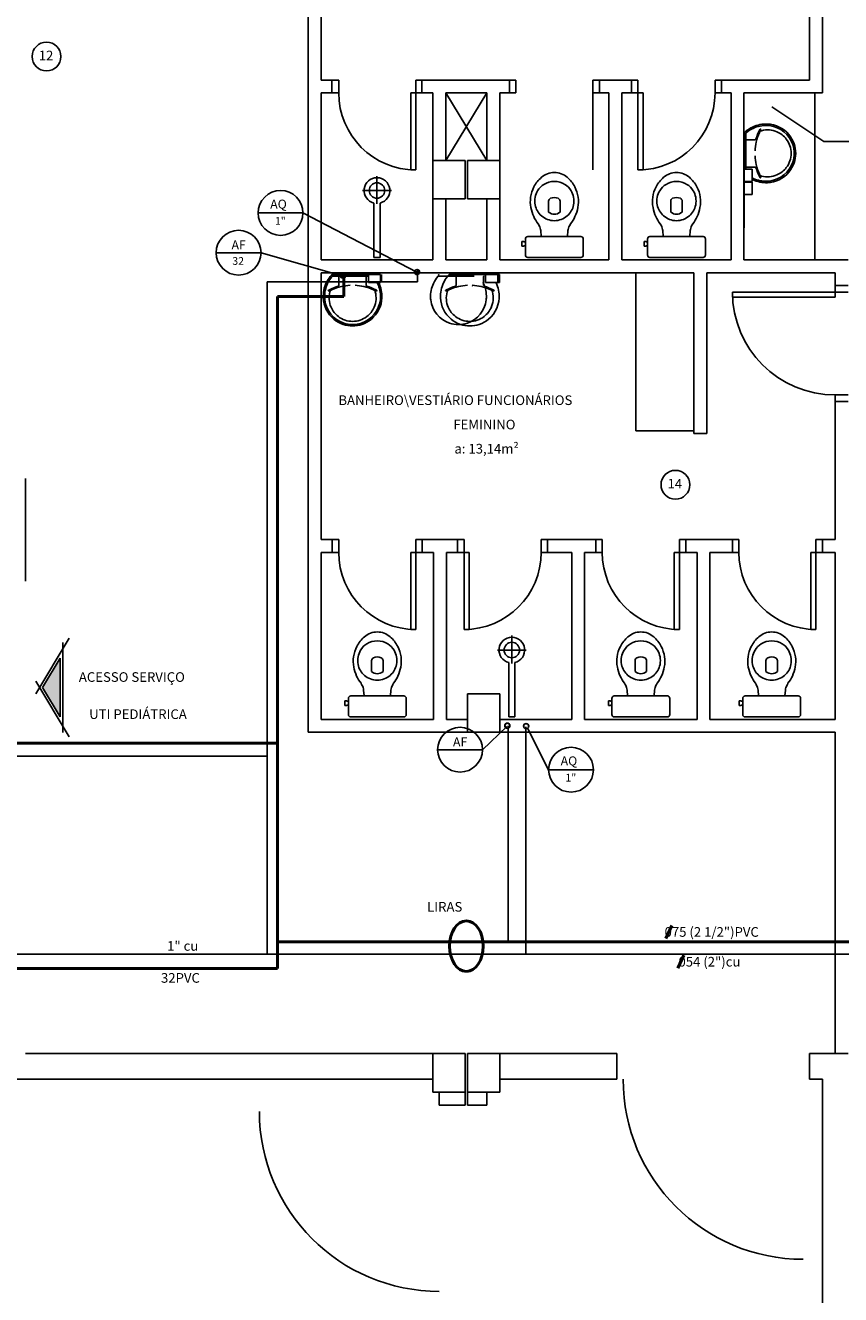
# Model space of a CAD drawing. Units: millimetres. Extents: x 262290 to 291538, y -54863 to -27615.
# Drawn here: x 287343 to 287977, y -33428 to -32441 of the extents above; entities that cross this region are included whole.
import ezdxf

# ---------------------------------------------------------------- set-up
doc = ezdxf.new("R2010")
doc.units = ezdxf.units.MM
doc.header["$LTSCALE"] = 10
for name, color, linetype in [('ESGSANIT', 34, 'Continuous'), ('PAREDE', 6, 'Continuous'), ('PENA03CONT', 5, 'Continuous'), ('TIGRECAD', 2, 'Continuous'), ('TINTERNO', 9, 'Continuous')]:
    doc.layers.add(name, color=color, linetype=linetype)
doc.layers.add('REG60-100', color=7, linetype='Continuous', lineweight=50)
doc.styles.add('ARIAL1', font='ARIAL.TTF')
doc.styles.add('REGUA60', font='simplex.shx')

# ---------------------------------------------------------------- blocks, each defined once
blk = doc.blocks.new('BLN50D')
at = {"layer": 'TIGRECAD'}
blk.add_circle((0, 0), 25.3, dxfattribs=at)
at = {"layer": 'TINTERNO'}
blk.add_circle((0, 0), 23.7, dxfattribs=at)

msp = doc.modelspace()

# ---------------------------------------------------------------- hatches: boundary and pattern name
at = {"layer": 'PAREDE'}
msp.add_hatch(color=8, dxfattribs=at).paths.add_polyline_path([(287369.69869, -32933.08062), (287356.03107, -32955.85998), (287369.69869, -32978.63935)])

# ---------------------------------------------------------------- linework, layer by layer
at = {"layer": 'PAREDE', "color": 8}
for p, q in [((287562.61173, -32990.72441), (287562.61173, -32245.72441)), ((287572.61173, -32483.22441), (287572.61173, -32275.72441)), ((287952.61175, -32375.72441), (287952.61175, -32483.22441)), ((287962.61175, -32375.72441), (287962.61175, -32493.22441)), ((287572.61173, -32483.22441), (287581.11175, -32483.22441)), ((287581.11175, -32493.22441), (287581.11175, -32483.22441)), ((287581.36173, -32483.22441), (287586.36173, -32483.22441)), ((287586.36173, -32483.22441), (287586.36173, -32493.22441)), ((287646.36173, -32493.22441), (287646.36173, -32483.22441)), ((287646.36173, -32483.22441), (287651.36173, -32483.22441)), ((287651.11175, -32483.22441), (287719.11177, -32483.22441)), ((287651.11175, -32493.22441), (287651.11175, -32483.22441)), ((287719.11177, -32493.22441), (287719.11177, -32483.22441)), ((287719.11177, -32483.22441), (287724.11177, -32483.22441)), ((287724.11177, -32483.22441), (287724.11177, -32493.22441)), ((287784.11177, -32493.22441), (287784.11177, -32483.22441)), ((287784.11177, -32483.22441), (287789.11177, -32483.22441)), ((287789.11177, -32483.22441), (287814.11177, -32483.22441)), ((287789.11177, -32493.22441), (287789.11177, -32483.22441)), ((287814.11177, -32493.22441), (287814.11177, -32483.22441)), ((287819.11177, -32483.22441), (287814.11177, -32483.22441)), ((287819.11177, -32493.22441), (287819.11177, -32483.22441)), ((287884.11177, -32483.22441), (287879.11177, -32483.22441)), ((287879.11177, -32483.22441), (287879.11177, -32493.22441)), ((287884.11177, -32483.22441), (287952.61175, -32483.22441)), ((287884.11177, -32493.22441), (287884.11177, -32483.22441)), ((287572.61173, -32623.22441), (287572.61173, -32493.22441)), ((287572.61173, -32493.22441), (287581.11175, -32493.22441)), ((287586.36173, -32493.22441), (287581.36173, -32493.22441)), ((287646.36173, -32493.22441), (287642.36173, -32493.22441)), ((287642.36173, -32493.22441), (287642.36173, -32553.22441)), ((287646.36173, -32553.22441), (287646.36173, -32493.22441)), ((287651.36173, -32493.22441), (287646.36173, -32493.22441)), ((287651.11175, -32493.22441), (287659.61177, -32493.22441)), ((287659.61177, -32493.22441), (287659.61177, -32545.72441)), ((287669.61177, -32493.22441), (287701.61177, -32493.22441)), ((287669.61177, -32493.22441), (287669.61177, -32545.72441)), ((287701.61177, -32493.22441), (287669.61177, -32545.72441)), ((287701.61177, -32545.72441), (287669.61177, -32493.22441)), ((287701.61177, -32493.22441), (287701.61177, -32545.72441)), ((287711.61177, -32493.22441), (287719.11177, -32493.22441)), ((287711.61177, -32493.22441), (287711.61177, -32545.72441)), ((287724.11177, -32493.22441), (287719.11177, -32493.22441)), ((287784.11177, -32553.22441), (287784.11177, -32493.22441)), ((287789.11177, -32493.22441), (287784.11177, -32493.22441)), ((287789.11177, -32493.22441), (287796.61177, -32493.22441)), ((287796.61177, -32493.22441), (287796.61177, -32623.22441)), ((287806.61177, -32493.22441), (287814.11177, -32493.22441)), ((287806.61177, -32493.22441), (287806.61177, -32623.22441)), ((287814.11177, -32493.22441), (287819.11177, -32493.22441)), ((287819.11177, -32553.22441), (287819.11177, -32493.22441)), ((287819.11177, -32493.22441), (287823.11177, -32493.22441)), ((287823.11177, -32493.22441), (287823.11177, -32553.22441)), ((287879.11177, -32493.22441), (287884.11177, -32493.22441)), ((287884.11177, -32493.22441), (287891.61177, -32493.22441)), ((287891.61177, -32493.22441), (287891.61177, -32623.22441)), ((287901.61177, -32493.22441), (287962.61175, -32493.22441)), ((287901.61177, -32493.22441), (287901.61177, -32623.22441)), ((287956.61177, -32493.22441), (287956.61177, -32623.22441)), ((287963.76564, -32531.12865), (287923.31864, -32504.07839)), ((287901.85528, -32524.61091), (287901.85528, -32540.28962)), ((287902.58452, -32524.86614), (287902.14697, -32524.86614)), ((287902.9856, -32525.04845), (287902.9856, -32540.28962)), ((287903.569, -32529.64268), (287910.27803, -32529.64268)), ((288067.07731, -32531.12865), (287963.76564, -32531.12865)), ((287659.61177, -32545.72441), (287684.61177, -32545.72441)), ((287659.61177, -32575.72441), (287659.61177, -32545.72441)), ((287684.61177, -32545.72441), (287684.61177, -32575.72441)), ((287686.61177, -32545.72441), (287711.61177, -32545.72441)), ((287686.61177, -32575.72441), (287686.61177, -32545.72441)), ((287711.61177, -32545.72441), (287711.61177, -32575.72441)), ((287901.85528, -32540.28962), (287901.85528, -32555.96833)), ((287902.9856, -32540.28962), (287902.9856, -32552.59273)), ((287642.36173, -32553.22441), (287646.36173, -32553.22441)), ((287823.11177, -32553.22441), (287819.11177, -32553.22441)), ((287908.07699, -32552.59273), (287901.85528, -32552.59273)), ((287901.85528, -32552.59273), (287901.85528, -32562.09273)), ((287903.569, -32550.93656), (287910.27803, -32550.93656)), ((287908.07699, -32562.09273), (287908.07699, -32552.59273)), ((287616.11175, -32579.62441), (287616.11175, -32558.02441)), ((287901.85528, -32562.09273), (287908.07699, -32562.09273)), ((287908.07699, -32562.71418), (287901.85528, -32562.71418)), ((287901.85528, -32562.71418), (287901.85528, -32572.21418)), ((287908.07699, -32572.21418), (287908.07699, -32562.71418)), ((287627.31175, -32569.22441), (287604.91175, -32569.22441)), ((287659.61177, -32575.72441), (287659.61177, -32623.22441)), ((287684.61177, -32575.72441), (287659.61177, -32575.72441)), ((287669.61177, -32575.72441), (287669.61177, -32623.22441)), ((287711.61177, -32575.72441), (287686.61177, -32575.72441)), ((287701.61177, -32575.72441), (287701.61177, -32623.22441)), ((287711.61177, -32575.72441), (287711.61177, -32623.22441)), ((287749.66177, -32585.92441), (287749.66177, -32577.42441)), ((287758.56177, -32577.42441), (287758.56177, -32585.92441)), ((287844.66177, -32585.92441), (287844.66177, -32577.42441)), ((287853.56177, -32577.42441), (287853.56177, -32585.92441)), ((287901.85528, -32572.21418), (287908.07699, -32572.21418)), ((287901.85528, -32573.16123), (287901.85528, -32598.16123)), ((287613.71175, -32578.93213), (287613.71175, -32621.22441)), ((287618.51175, -32578.93213), (287618.51175, -32621.22441)), ((287731.61177, -32609.12441), (287731.61177, -32606.87441)), ((287733.41177, -32604.97441), (287743.83406, -32604.97441)), ((287743.83406, -32604.97441), (287743.51177, -32600.42441)), ((287754.11177, -32604.97441), (287743.83406, -32604.97441)), ((287764.38947, -32604.97441), (287754.11177, -32604.97441)), ((287764.71177, -32600.42441), (287764.38947, -32604.97441)), ((287764.38947, -32604.97441), (287774.81177, -32604.97441)), ((287776.61177, -32606.87441), (287776.61177, -32609.12441)), ((287826.61177, -32609.12441), (287826.61177, -32606.87441)), ((287828.41177, -32604.97441), (287838.83406, -32604.97441)), ((287838.83406, -32604.97441), (287838.51177, -32600.42441)), ((287849.11177, -32604.97441), (287838.83406, -32604.97441)), ((287859.38947, -32604.97441), (287849.11177, -32604.97441)), ((287859.71177, -32600.42441), (287859.38947, -32604.97441)), ((287859.38947, -32604.97441), (287869.81177, -32604.97441)), ((287871.61177, -32606.87441), (287871.61177, -32609.12441)), ((287728.86177, -32610.62441), (287728.86177, -32608.82441)), ((287728.86177, -32608.82441), (287730.46177, -32608.82441)), ((287728.86177, -32612.42441), (287728.86177, -32610.62441)), ((287730.46177, -32612.42441), (287728.86177, -32612.42441)), ((287730.46177, -32608.82441), (287730.46177, -32609.12441)), ((287730.46177, -32609.12441), (287731.61177, -32609.12441)), ((287731.61177, -32612.12441), (287730.46177, -32612.12441)), ((287730.46177, -32612.12441), (287730.46177, -32612.42441)), ((287731.61177, -32609.12441), (287731.61177, -32612.12441)), ((287731.61177, -32619.42441), (287731.61177, -32612.12441)), ((287776.61177, -32609.12441), (287776.61177, -32612.12441)), ((287776.61177, -32612.12441), (287776.61177, -32619.42441)), ((287823.86177, -32610.62441), (287823.86177, -32608.82441)), ((287823.86177, -32608.82441), (287825.46177, -32608.82441)), ((287823.86177, -32612.42441), (287823.86177, -32610.62441)), ((287825.46177, -32612.42441), (287823.86177, -32612.42441)), ((287825.46177, -32608.82441), (287825.46177, -32609.12441)), ((287825.46177, -32609.12441), (287826.61177, -32609.12441)), ((287826.61177, -32612.12441), (287825.46177, -32612.12441)), ((287825.46177, -32612.12441), (287825.46177, -32612.42441)), ((287826.61177, -32609.12441), (287826.61177, -32612.12441)), ((287826.61177, -32619.42441), (287826.61177, -32612.12441)), ((287871.61177, -32609.12441), (287871.61177, -32612.12441)), ((287871.61177, -32612.12441), (287871.61177, -32619.42441)), ((287572.61173, -32623.22441), (287659.61177, -32623.22441)), ((287618.51175, -32621.22441), (287613.71175, -32621.22441)), ((287669.61177, -32623.22441), (287701.61177, -32623.22441)), ((287711.61177, -32623.22441), (287796.61177, -32623.22441)), ((287754.11177, -32621.22441), (287733.40965, -32621.22441)), ((287774.81388, -32621.22441), (287754.11177, -32621.22441)), ((287806.61177, -32623.22441), (287891.61177, -32623.22441)), ((287849.11177, -32621.22441), (287828.40965, -32621.22441)), ((287869.81388, -32621.22441), (287849.11177, -32621.22441)), ((287901.61177, -32623.22441), (287982.61175, -32623.22441)), ((287572.61173, -32840.72441), (287572.61173, -32633.22441)), ((287572.61173, -32633.22441), (287862.61175, -32633.22441)), ((287581.46966, -32634.58223), (287597.14837, -32634.58223)), ((287581.72489, -32635.31147), (287581.72489, -32634.87393)), ((287581.9072, -32635.71256), (287597.14837, -32635.71256)), ((287586.50143, -32636.29595), (287586.50143, -32643.00498)), ((287597.14837, -32634.58223), (287612.82708, -32634.58223)), ((287597.14837, -32635.71256), (287609.45148, -32635.71256)), ((287607.79531, -32636.29595), (287607.79531, -32643.00498)), ((287609.45148, -32640.80395), (287609.45148, -32634.58223)), ((287609.45148, -32634.58223), (287618.95148, -32634.58223)), ((287618.95148, -32634.58223), (287618.95148, -32640.80395)), ((287619.57293, -32640.80395), (287619.57293, -32634.58223)), ((287664.07733, -32635.31147), (287664.07733, -32634.87393)), ((287664.25964, -32635.71256), (287679.5008, -32635.71256)), ((287672.6554, -32634.58223), (287688.33411, -32634.58223)), ((287677.68717, -32636.29595), (287677.68717, -32643.00498)), ((287679.5008, -32635.71256), (287691.80391, -32635.71256)), ((287688.33411, -32634.58223), (287704.01282, -32634.58223)), ((287698.98105, -32636.29595), (287698.98105, -32643.00498)), ((287700.63722, -32640.80395), (287700.63722, -32634.58223)), ((287700.63722, -32634.58223), (287710.13722, -32634.58223)), ((287701.92536, -32634.58223), (287711.42536, -32634.58223)), ((287710.13722, -32634.58223), (287710.13722, -32640.80395)), ((287710.75867, -32640.80395), (287710.75867, -32634.58223)), ((287711.42536, -32634.58223), (287711.42536, -32640.80395)), ((287817.61175, -32633.22441), (287817.61175, -32756.22441)), ((287862.61175, -32633.22441), (287862.61175, -32758.22441)), ((287872.61175, -32633.22441), (287872.61175, -32758.22441)), ((287872.61175, -32633.22441), (287972.61175, -32633.22441)), ((287972.61175, -32633.22441), (287972.61175, -32643.22441)), ((287618.95148, -32640.80395), (287609.45148, -32640.80395)), ((287710.13722, -32640.80395), (287700.63722, -32640.80395)), ((287711.42536, -32640.80395), (287701.92536, -32640.80395)), ((287972.61175, -32643.22441), (287982.61175, -32643.22441)), ((287972.61175, -32648.22441), (287972.61175, -32643.22441)), ((287972.61175, -32648.22441), (287892.61175, -32648.22441)), ((287892.61175, -32648.22441), (287892.61175, -32652.22441)), ((287892.61175, -32652.22441), (287972.61175, -32652.22441)), ((287972.61175, -32652.22441), (287972.61175, -32648.22441)), ((287982.61175, -32648.22441), (287972.61175, -32648.22441)), ((287972.61175, -32733.22441), (287972.61175, -32728.22441)), ((287972.61175, -32728.22441), (287982.61175, -32728.22441)), ((287972.61175, -32733.22441), (287972.61175, -32840.72441)), ((287972.61175, -32733.22441), (287982.61175, -32733.22441)), ((287862.61175, -32756.22441), (287817.61175, -32756.22441)), ((287862.61175, -32758.22441), (287872.61175, -32758.22441)), ((287342.61178, -32873.22441), (287342.61178, -32793.22441)), ((287572.61173, -32840.72441), (287581.36173, -32840.72441)), ((287581.36173, -32850.72441), (287581.36173, -32840.72441)), ((287581.36173, -32840.72441), (287586.36173, -32840.72441)), ((287586.36173, -32840.72441), (287586.36173, -32850.72441)), ((287646.36173, -32850.72441), (287646.36173, -32840.72441)), ((287646.36173, -32840.72441), (287651.36173, -32840.72441)), ((287651.36173, -32840.72441), (287678.86173, -32840.72441)), ((287651.36173, -32850.72441), (287651.36173, -32840.72441)), ((287678.86173, -32850.72441), (287678.86173, -32840.72441)), ((287678.86173, -32840.72441), (287683.86173, -32840.72441)), ((287683.86173, -32840.72441), (287683.86173, -32850.72441)), ((287743.86173, -32840.72441), (287786.36173, -32840.72441)), ((287743.86173, -32850.72441), (287743.86173, -32840.72441)), ((287743.86173, -32840.72441), (287748.86173, -32840.72441)), ((287748.86173, -32850.72441), (287748.86173, -32840.72441)), ((287786.36173, -32850.72441), (287786.36173, -32840.72441)), ((287786.36173, -32840.72441), (287791.36173, -32840.72441)), ((287791.36173, -32840.72441), (287791.36173, -32850.72441)), ((287851.36173, -32850.72441), (287851.36173, -32840.72441)), ((287851.36173, -32840.72441), (287856.36173, -32840.72441)), ((287856.36173, -32840.72441), (287892.61175, -32840.72441)), ((287856.36173, -32850.72441), (287856.36173, -32840.72441)), ((287892.61175, -32840.72441), (287892.61175, -32850.72441)), ((287892.61175, -32840.72441), (287897.61175, -32840.72441)), ((287897.61175, -32840.72441), (287897.61175, -32850.72441)), ((287957.61175, -32850.72441), (287957.61175, -32840.72441)), ((287957.61175, -32840.72441), (287962.61175, -32840.72441)), ((287962.61175, -32840.72441), (287972.61175, -32840.72441)), ((287962.61175, -32840.72441), (287962.61175, -32850.72441)), ((287572.61173, -32980.72441), (287572.61173, -32850.72441)), ((287572.61173, -32850.72441), (287581.36173, -32850.72441)), ((287586.36173, -32850.72441), (287581.36173, -32850.72441)), ((287646.36173, -32850.72441), (287642.36173, -32850.72441)), ((287642.36173, -32850.72441), (287642.36173, -32910.72441)), ((287646.36173, -32910.72441), (287646.36173, -32850.72441)), ((287651.36173, -32850.72441), (287646.36173, -32850.72441)), ((287651.36173, -32850.72441), (287660.11173, -32850.72441)), ((287660.11173, -32850.72441), (287660.11173, -32980.72441)), ((287670.11173, -32850.72441), (287670.11173, -32980.72441)), ((287670.11173, -32850.72441), (287678.86173, -32850.72441)), ((287683.86173, -32850.72441), (287678.86173, -32850.72441)), ((287683.86173, -32910.72441), (287683.86173, -32850.72441)), ((287683.86173, -32850.72441), (287687.86173, -32850.72441)), ((287687.86173, -32850.72441), (287687.86173, -32910.72441)), ((287748.86173, -32850.72441), (287743.86173, -32850.72441)), ((287748.86173, -32850.72441), (287767.61173, -32850.72441)), ((287767.61173, -32850.72441), (287767.61173, -32980.72441)), ((287777.61173, -32850.72441), (287786.36173, -32850.72441)), ((287777.61173, -32850.72441), (287777.61173, -32980.72441)), ((287791.36173, -32850.72441), (287786.36173, -32850.72441)), ((287851.36173, -32850.72441), (287847.36173, -32850.72441)), ((287847.36173, -32850.72441), (287847.36173, -32910.72441)), ((287856.36173, -32850.72441), (287851.36173, -32850.72441)), ((287851.36173, -32910.72441), (287851.36173, -32850.72441)), ((287856.36173, -32850.72441), (287865.11173, -32850.72441)), ((287865.11173, -32850.72441), (287865.11173, -32980.72441)), ((287875.11173, -32850.72441), (287892.61175, -32850.72441)), ((287875.11173, -32850.72441), (287875.11173, -32980.72441)), ((287897.61175, -32850.72441), (287892.61175, -32850.72441)), ((287957.61175, -32850.72441), (287953.61175, -32850.72441)), ((287953.61175, -32850.72441), (287953.61175, -32910.72441)), ((287962.61175, -32850.72441), (287957.61175, -32850.72441)), ((287957.61175, -32910.72441), (287957.61175, -32850.72441)), ((287962.61175, -32850.72441), (287972.61175, -32850.72441)), ((287972.61175, -32850.72441), (287972.61175, -32980.72441)), ((287642.36173, -32910.72441), (287646.36173, -32910.72441)), ((287687.86173, -32910.72441), (287683.86173, -32910.72441)), ((287847.36173, -32910.72441), (287851.36173, -32910.72441)), ((287953.61175, -32910.72441), (287957.61175, -32910.72441)), ((287350.78321, -32960.71911), (287376.69869, -32917.52665)), ((287371.69869, -32920.85998), (287371.69869, -32990.85998)), ((287721.01176, -32937.12441), (287721.01176, -32915.52441)), ((287369.69869, -32933.08062), (287356.03107, -32955.85998)), ((287369.69869, -32978.63935), (287369.69869, -32933.08062)), ((287732.21176, -32926.72441), (287709.81176, -32926.72441)), ((287611.91173, -32943.42441), (287611.91173, -32934.92441)), ((287620.81173, -32934.92441), (287620.81173, -32943.42441)), ((287718.61176, -32936.43213), (287718.61176, -32978.72441)), ((287723.41176, -32936.43213), (287723.41176, -32978.72441)), ((287816.91173, -32943.42441), (287816.91173, -32934.92441)), ((287825.81173, -32934.92441), (287825.81173, -32943.42441)), ((287918.74466, -32943.42441), (287918.74466, -32934.92441)), ((287927.64466, -32934.92441), (287927.64466, -32943.42441)), ((287350.78321, -32951.00086), (287376.69869, -32994.19332)), ((287356.03107, -32955.85998), (287369.69869, -32978.63935)), ((287595.66173, -32962.47441), (287606.08402, -32962.47441)), ((287606.08402, -32962.47441), (287605.76173, -32957.92441)), ((287616.36173, -32962.47441), (287606.08402, -32962.47441)), ((287626.63944, -32962.47441), (287616.36173, -32962.47441)), ((287626.96173, -32957.92441), (287626.63944, -32962.47441)), ((287626.63944, -32962.47441), (287637.06173, -32962.47441)), ((287711.61176, -32960.72441), (287686.61176, -32960.72441)), ((287686.61176, -32960.72441), (287686.61176, -32990.72441)), ((287711.61176, -32990.72441), (287711.61176, -32960.72441)), ((287800.66173, -32962.47441), (287811.08402, -32962.47441)), ((287811.08402, -32962.47441), (287810.76173, -32957.92441)), ((287821.36173, -32962.47441), (287811.08402, -32962.47441)), ((287831.63944, -32962.47441), (287821.36173, -32962.47441)), ((287831.96173, -32957.92441), (287831.63944, -32962.47441)), ((287831.63944, -32962.47441), (287842.06173, -32962.47441)), ((287902.49466, -32962.47441), (287912.91695, -32962.47441)), ((287912.91695, -32962.47441), (287912.59466, -32957.92441)), ((287923.19466, -32962.47441), (287912.91695, -32962.47441)), ((287933.47237, -32962.47441), (287923.19466, -32962.47441)), ((287933.79466, -32957.92441), (287933.47237, -32962.47441)), ((287933.47237, -32962.47441), (287943.89466, -32962.47441)), ((287591.11173, -32968.12441), (287591.11173, -32966.32441)), ((287591.11173, -32966.32441), (287592.71173, -32966.32441)), ((287591.11173, -32969.92441), (287591.11173, -32968.12441)), ((287592.71173, -32969.92441), (287591.11173, -32969.92441)), ((287592.71173, -32966.32441), (287592.71173, -32966.62441)), ((287592.71173, -32966.62441), (287593.86173, -32966.62441)), ((287593.86173, -32969.62441), (287592.71173, -32969.62441)), ((287592.71173, -32969.62441), (287592.71173, -32969.92441)), ((287593.86173, -32966.62441), (287593.86173, -32964.37441)), ((287593.86173, -32966.62441), (287593.86173, -32969.62441)), ((287593.86173, -32976.92441), (287593.86173, -32969.62441)), ((287638.86173, -32964.37441), (287638.86173, -32966.62441)), ((287638.86173, -32966.62441), (287638.86173, -32969.62441)), ((287638.86173, -32969.62441), (287638.86173, -32976.92441)), ((287796.11173, -32968.12441), (287796.11173, -32966.32441)), ((287796.11173, -32966.32441), (287797.71173, -32966.32441)), ((287796.11173, -32969.92441), (287796.11173, -32968.12441)), ((287797.71173, -32969.92441), (287796.11173, -32969.92441)), ((287797.71173, -32966.32441), (287797.71173, -32966.62441)), ((287797.71173, -32966.62441), (287798.86173, -32966.62441)), ((287798.86173, -32969.62441), (287797.71173, -32969.62441)), ((287797.71173, -32969.62441), (287797.71173, -32969.92441)), ((287798.86173, -32966.62441), (287798.86173, -32964.37441)), ((287798.86173, -32966.62441), (287798.86173, -32969.62441)), ((287798.86173, -32976.92441), (287798.86173, -32969.62441)), ((287843.86173, -32964.37441), (287843.86173, -32966.62441)), ((287843.86173, -32966.62441), (287843.86173, -32969.62441)), ((287843.86173, -32969.62441), (287843.86173, -32976.92441)), ((287897.94466, -32968.12441), (287897.94466, -32966.32441)), ((287897.94466, -32966.32441), (287899.54466, -32966.32441)), ((287897.94466, -32969.92441), (287897.94466, -32968.12441)), ((287899.54466, -32969.92441), (287897.94466, -32969.92441)), ((287899.54466, -32966.32441), (287899.54466, -32966.62441)), ((287899.54466, -32966.62441), (287900.69466, -32966.62441)), ((287900.69466, -32969.62441), (287899.54466, -32969.62441)), ((287899.54466, -32969.62441), (287899.54466, -32969.92441)), ((287900.69466, -32966.62441), (287900.69466, -32964.37441)), ((287900.69466, -32966.62441), (287900.69466, -32969.62441)), ((287900.69466, -32976.92441), (287900.69466, -32969.62441)), ((287945.69466, -32964.37441), (287945.69466, -32966.62441)), ((287945.69466, -32966.62441), (287945.69466, -32969.62441)), ((287945.69466, -32969.62441), (287945.69466, -32976.92441)), ((287660.11173, -32980.72441), (287572.61173, -32980.72441)), ((287616.36173, -32978.72441), (287595.65961, -32978.72441)), ((287637.06385, -32978.72441), (287616.36173, -32978.72441)), ((287686.61176, -32980.72441), (287670.11173, -32980.72441)), ((287767.61173, -32980.72441), (287711.61176, -32980.72441)), ((287723.41176, -32978.72441), (287718.61176, -32978.72441)), ((287865.11173, -32980.72441), (287777.61173, -32980.72441)), ((287821.36173, -32978.72441), (287800.65961, -32978.72441)), ((287842.06385, -32978.72441), (287821.36173, -32978.72441)), ((287933.61176, -32980.72441), (287875.11173, -32980.72441)), ((287875.11173, -32980.72441), (287972.61175, -32980.72441)), ((287923.19466, -32978.72441), (287902.49254, -32978.72441)), ((287943.89678, -32978.72441), (287923.19466, -32978.72441)), ((287686.61176, -32990.72441), (287562.61173, -32990.72441)), ((287686.61176, -32990.72441), (287711.61176, -32990.72441)), ((287933.61176, -32990.72441), (287711.61176, -32990.72441)), ((287933.61176, -32990.72441), (287958.61176, -32990.72441)), ((287958.61176, -32990.72441), (287972.61176, -32990.72441)), ((287972.61176, -32990.72441), (287972.61176, -33240.72441)), ((287342.61177, -33240.72441), (287659.61177, -33240.72441)), ((287659.61177, -33240.72441), (287684.61177, -33240.72441)), ((287659.61177, -33270.72441), (287659.61177, -33240.72441)), ((287684.61176, -33280.72441), (287684.61176, -33240.72441)), ((287684.61177, -33240.72441), (287684.61177, -33270.72441)), ((287686.61176, -33240.72441), (287802.61176, -33240.72441)), ((287686.61176, -33240.72441), (287686.61176, -33280.72441)), ((287711.61177, -33240.72441), (287686.61177, -33240.72441)), ((287686.61177, -33240.72441), (287686.61177, -33270.72441)), ((287711.61177, -33270.72441), (287711.61177, -33240.72441)), ((287802.61176, -33260.72441), (287802.61176, -33240.72441)), ((287952.61176, -33260.72441), (287952.61176, -33240.72441)), ((287952.61176, -33240.72441), (287982.61176, -33240.72441)), ((287659.61177, -33260.72441), (287214.61176, -33260.72441)), ((287802.61176, -33260.72441), (287711.61177, -33260.72441)), ((287962.61176, -33260.72441), (287952.61176, -33260.72441)), ((287962.61176, -33755.72441), (287962.61176, -33260.72441)), ((287684.61177, -33270.72441), (287659.61177, -33270.72441)), ((287664.61176, -33280.72441), (287664.61176, -33270.72441)), ((287686.61177, -33270.72441), (287711.61177, -33270.72441)), ((287701.61176, -33270.72441), (287701.61176, -33280.72441)), ((287664.61176, -33280.72441), (287684.61176, -33280.72441)), ((287686.61176, -33280.72441), (287701.61176, -33280.72441))]:
    msp.add_line(p, q, dxfattribs=at)
for centre in [(287616.11175, -32569.22441), (287721.01176, -32926.72441)]:
    msp.add_circle(centre, 6, dxfattribs=at)
for centre, radius, start, end in [((287646.36173, -32493.22441), 60, 180, 270), ((287819.11177, -32493.22441), 60, 270, 0), ((287919.10299, -32543.06771), 25.61829, 88.04499533, 114.91898738), ((287919.05383, -32539.98876), 22.54333, 39.31796919, 87.65315772), ((287902.86871, -32524.58761), 1.0137, 129.79501342, 181.31707702), ((287902.1474, -32525.08907), 0.22293, 90.10985023, 169.50129196), ((287919.48763, -32543.61299), 26.27514, 127.69043548, 131.08585504), ((287902.57228, -32525.1863), 0.3204, 18.44848361, 87.8117211), ((287903.93792, -32525.02312), 0.95266, 122.70796889, 181.52356063), ((287919.48763, -32543.61299), 26.27514, 115.17868117, 127.69043548), ((287919.48763, -32543.61299), 25.18128, 115.18432324, 129.63939931), ((287919.10299, -32543.06771), 24.52443, 88.05374727, 114.91319742), ((287946.77826, -32539.31395), 37.25203, 152.72170691, 164.19634125), ((287949.22335, -32539.85182), 38.93168, 155.95838652, 167.67065996), ((287917.2228, -32524.10107), 4.01121, 137.00688194, 152.37069118), ((287927.9745, -32529.37509), 15.28513, 152.94693841, 159.37558122), ((287915.79364, -32524.90274), 2.31198, 102.07993016, 156.77567423), ((287914.42255, -32521.50708), 0.19452, 358.65929229, 133.41572976), ((287912.64406, -32521.45071), 1.9739, 330.48405086, 358.23145623), ((287920.02962, -32540.29905), 18.27703, 66.66463658, 104.96553117), ((287919.05383, -32539.98876), 21.44947, 83.06965455, 87.64318161), ((287918.66279, -32540.69959), 22.20435, 19.31687845, 82.28930111), ((287919.90365, -32540.47896), 18.49217, 37.56447406, 66.52706419), ((287918.66279, -32540.69959), 23.29822, 19.30520995, 40.06107041), ((287903.57776, -32529.04406), 0.59868, 188.46666302, 269.16148665), ((287946.13349, -32539.90073), 35.93049, 166.54228367, 177.61826446), ((287910.26213, -32528.92929), 0.71357, 271.27667225, 340.39863366), ((287920.14871, -32540.20728), 18.13241, 359.73982168, 37.35609452), ((287919.37532, -32540.25316), 21.38506, 359.90706289, 18.81960265), ((287919.37532, -32540.25316), 22.47893, 359.90706289, 18.8317073), ((287946.13349, -32540.67851), 35.93049, 182.37917581, 193.45771633), ((287918.66279, -32539.87965), 22.20435, 277.71069889, 340.68312155), ((287920.14871, -32540.37196), 18.13241, 322.64390548, 0.26017832), ((287918.66279, -32539.87965), 23.29822, 319.93892959, 340.69479005), ((287919.37532, -32540.32608), 21.38506, 341.18039735, 0.09293711), ((287919.37532, -32540.32608), 22.47893, 341.1682927, 0.09293711), ((287754.15852, -32570.30535), 15.18102, 90.17647439, 131.43710764), ((287754.06501, -32570.30535), 15.18102, 48.56289236, 89.82352561), ((287849.15852, -32570.30535), 15.18102, 90.17647439, 131.43710764), ((287849.06501, -32570.30535), 15.18102, 48.56289236, 89.82352561), ((287903.57776, -32551.53517), 0.59868, 90.83851335, 171.53333698), ((287910.26213, -32551.64995), 0.71357, 19.60136634, 88.72332775), ((287946.77826, -32541.26529), 37.25203, 195.80365875, 207.27829309), ((287949.22335, -32540.72742), 38.93168, 192.32934004, 204.04161348), ((287927.9745, -32551.20414), 15.28513, 200.62441878, 207.05306159), ((287915.79364, -32555.6765), 2.31198, 203.22432577, 257.92006984), ((287920.02962, -32540.28019), 18.27703, 255.03446883, 293.33536342), ((287919.05383, -32540.59048), 22.54333, 272.34684228, 320.68203081), ((287919.90365, -32540.10028), 18.49217, 293.47293581, 322.43552594), ((287616.11175, -32569.22441), 10, 283.88654036, 256.11345964), ((287760.2501, -32577.85553), 24.82657, 152.58455504, 172.05608301), ((287760.05213, -32577.53483), 24.50394, 130.58101242, 153.03708794), ((287752.77104, -32575.94949), 13.36096, 120.39091565, 150.76653548), ((287753.86679, -32576.36459), 14.29229, 89.01787481, 123.33949242), ((287754.35674, -32576.36459), 14.29229, 56.66050758, 90.98212519), ((287755.45249, -32575.94949), 13.36096, 29.23346452, 59.60908435), ((287748.1714, -32577.53483), 24.50394, 26.96291206, 49.41898758), ((287747.97343, -32577.85553), 24.82657, 7.94391699, 27.41544496), ((287855.2501, -32577.85553), 24.82657, 152.58455504, 172.05608301), ((287855.05213, -32577.53483), 24.50394, 130.58101242, 153.03708794), ((287847.77104, -32575.94949), 13.36096, 120.39091565, 150.76653548), ((287848.86679, -32576.36459), 14.29229, 89.01787481, 123.33949242), ((287849.35674, -32576.36459), 14.29229, 56.66050758, 90.98212519), ((287850.45249, -32575.94949), 13.36096, 29.23346452, 59.60908435), ((287843.1714, -32577.53483), 24.50394, 26.96291206, 49.41898758), ((287842.97343, -32577.85553), 24.82657, 7.94391699, 27.41544496), ((287919.48763, -32536.96625), 25.18128, 243.13800199, 244.81567676), ((287919.48763, -32536.96625), 26.27514, 244.33984297, 244.82131883), ((287919.10299, -32537.51152), 25.61829, 245.08101262, 271.95500467), ((287919.10299, -32537.51152), 24.52443, 245.08680258, 271.94625273), ((287917.2228, -32556.47817), 4.01121, 207.62930882, 222.99311806), ((287914.42255, -32559.07216), 0.19452, 226.58427024, 1.34070771), ((287912.64406, -32559.12853), 1.9739, 1.76854377, 29.51594914), ((287919.05383, -32540.59048), 21.44947, 272.35681839, 276.93034545), ((287758.71561, -32577.85056), 23.30705, 171.54684277, 191.3173496), ((287754.01177, -32577.42441), 15.15, 168.57881372, 191.42118628), ((287752.99788, -32576.94024), 14.06298, 147.69398781, 169.69444496), ((287752.2201, -32577.53274), 2.56063, 115.64772989, 177.57524296), ((287754.11177, -32582.42441), 7.8, 67.38013505, 112.61986495), ((287756.00343, -32577.53274), 2.56063, 2.42475704, 64.35227011), ((287755.22565, -32576.94024), 14.06298, 10.30555504, 32.30601219), ((287754.21177, -32577.42441), 15.15, 348.57881372, 11.42118628), ((287749.50792, -32577.85056), 23.30705, 348.6826504, 8.45315723), ((287853.71561, -32577.85056), 23.30705, 171.54684277, 191.3173496), ((287849.01177, -32577.42441), 15.15, 168.57881372, 191.42118628), ((287847.99788, -32576.94024), 14.06298, 147.69398781, 169.69444496), ((287847.2201, -32577.53274), 2.56063, 115.64772989, 177.57524296), ((287849.11177, -32582.42441), 7.8, 67.38013505, 112.61986495), ((287851.00343, -32577.53274), 2.56063, 2.42475704, 64.35227011), ((287850.22565, -32576.94024), 14.06298, 10.30555504, 32.30601219), ((287849.21177, -32577.42441), 15.15, 348.57881372, 11.42118628), ((287844.50792, -32577.85056), 23.30705, 348.6826504, 8.45315723), ((287762.62843, -32577.85774), 27.15343, 189.6820224, 205.21235444), ((287753.99404, -32577.47811), 15.12208, 191.23503847, 229.19397816), ((287754.11177, -32581.14155), 6.53286, 227.06469712, 312.93530288), ((287754.22949, -32577.47811), 15.12208, 310.80602184, 348.76496153), ((287745.5951, -32577.85774), 27.15343, 334.78764556, 350.3179776), ((287857.62843, -32577.85774), 27.15343, 189.6820224, 205.21235444), ((287848.99404, -32577.47811), 15.12208, 191.23503847, 229.19397816), ((287849.11177, -32581.14155), 6.53286, 227.06469712, 312.93530288), ((287849.22949, -32577.47811), 15.12208, 310.80602184, 348.76496153), ((287840.5951, -32577.85774), 27.15343, 334.78764556, 350.3179776), ((287762.66094, -32578.61525), 26.86926, 203.72123257, 217.91017893), ((287728.73803, -32603.33137), 15.14093, 18.91020943, 32.82250416), ((287754.13585, -32577.40185), 15.27258, 228.97826695, 269.90964262), ((287754.08768, -32577.40185), 15.27258, 270.09035738, 311.02173305), ((287779.4855, -32603.33137), 15.14093, 147.17749584, 161.08979057), ((287745.56259, -32578.61525), 26.86926, 322.08982107, 336.27876743), ((287857.66094, -32578.61525), 26.86926, 203.72123257, 217.91017893), ((287823.73803, -32603.33137), 15.14093, 18.91020943, 32.82250416), ((287849.13585, -32577.40185), 15.27258, 228.97826695, 269.90964262), ((287849.08768, -32577.40185), 15.27258, 270.09035738, 311.02173305), ((287874.4855, -32603.33137), 15.14093, 147.17749584, 161.08979057), ((287840.56259, -32578.61525), 26.86926, 322.08982107, 336.27876743), ((287733.42997, -32606.79429), 1.81997, 90.5731845, 182.5231309), ((287722.28677, -32604.14941), 21.54939, 9.9540725, 15.40669449), ((287785.93677, -32604.14941), 21.54939, 164.59330551, 170.0459275), ((287774.79356, -32606.79429), 1.81997, 357.4768691, 89.4268155), ((287828.42997, -32606.79429), 1.81997, 90.5731845, 182.5231309), ((287817.28677, -32604.14941), 21.54939, 9.9540725, 15.40669449), ((287880.93677, -32604.14941), 21.54939, 164.59330551, 170.0459275), ((287869.79356, -32606.79429), 1.81997, 357.4768691, 89.4268155), ((287733.39905, -32619.43711), 1.78733, 179.5929102, 270.33959077), ((287774.82448, -32619.43711), 1.78733, 269.66040923, 0.4070898), ((287828.39905, -32619.43711), 1.78733, 179.5929102, 270.33959077), ((287869.82448, -32619.43711), 1.78733, 269.66040923, 0.4070898), ((287600.47174, -32652.21459), 26.27514, 142.30956452, 154.82131883), ((287600.47174, -32652.21459), 25.18128, 140.36060069, 154.81567676), ((287600.47174, -32652.21459), 26.27514, 138.91414496, 142.30956452), ((287581.44636, -32635.59567), 1.0137, 88.68292298, 140.20498658), ((287581.88188, -32636.66488), 0.95266, 88.47643937, 147.29203111), ((287581.94783, -32634.87436), 0.22293, 100.49870804, 179.89014977), ((287582.04506, -32635.29924), 0.3204, 182.1882789, 251.55151639), ((287585.90282, -32636.30471), 0.59868, 0.83851335, 81.53333698), ((287608.39393, -32636.30471), 0.59868, 98.46666302, 179.16148665), ((287682.82417, -32652.21459), 25.18128, 140.36060069, 154.81567676), ((287664.23431, -32636.66488), 0.95266, 88.47643937, 147.29203111), ((287664.30026, -32634.87436), 0.22293, 100.49870804, 179.89014977), ((287664.39749, -32635.29924), 0.3204, 182.1882789, 251.55151639), ((287691.65748, -32652.21459), 26.27514, 142.30956452, 154.82131883), ((287691.65748, -32652.21459), 26.27514, 138.91414496, 142.30956452), ((287672.6321, -32635.59567), 1.0137, 88.68292298, 140.20498658), ((287677.08856, -32636.30471), 0.59868, 0.83851335, 81.53333698), ((287699.57967, -32636.30471), 0.59868, 98.46666302, 179.16148665), ((287599.92647, -32651.82995), 25.61829, 155.08101262, 181.95500467), ((287599.92647, -32651.82995), 24.52443, 155.08680258, 181.94625273), ((287580.95982, -32649.94976), 4.01121, 117.62930882, 132.99311806), ((287596.1727, -32679.50522), 37.25203, 105.80365875, 117.27829309), ((287586.23385, -32660.70146), 15.28513, 110.62441878, 117.05306159), ((287581.76149, -32648.5206), 2.31198, 113.22432577, 167.92006984), ((287596.71057, -32681.9503), 38.93168, 102.32934004, 114.04161348), ((287585.78804, -32642.98908), 0.71357, 289.60136634, 358.72332775), ((287596.75948, -32678.86045), 35.93049, 92.38173554, 103.45771633), ((287597.53726, -32678.86045), 35.93049, 76.54228367, 87.62082419), ((287597.58617, -32681.9503), 38.93168, 65.95838652, 77.67065996), ((287608.5087, -32642.98908), 0.71357, 181.27667225, 250.39863366), ((287598.12404, -32679.50522), 37.25203, 62.72170691, 74.19634125), ((287608.06289, -32660.70146), 15.28513, 62.94693841, 69.37558122), ((287612.53525, -32648.5206), 2.31198, 12.07993016, 66.77567423), ((287613.33692, -32649.94976), 4.01121, 47.00688194, 62.37069118), ((287593.825, -32652.21459), 25.18128, 25.18432324, 26.86199801), ((287594.37028, -32651.82995), 24.52443, 358.05374727, 24.91319742), ((287593.825, -32652.21459), 26.27514, 25.17868117, 25.66015703), ((287594.37028, -32651.82995), 25.61829, 358.04499533, 24.91898738), ((287682.2789, -32651.82995), 24.52443, 155.08680258, 181.94625273), ((287691.11221, -32651.82995), 25.61829, 155.08101262, 181.95500467), ((287672.14556, -32649.94976), 4.01121, 117.62930882, 132.99311806), ((287687.35845, -32679.50522), 37.25203, 105.80365875, 117.27829309), ((287677.41959, -32660.70146), 15.28513, 110.62441878, 117.05306159), ((287672.94723, -32648.5206), 2.31198, 113.22432577, 167.92006984), ((287687.89631, -32681.9503), 38.93168, 102.32934004, 114.04161348), ((287676.97378, -32642.98908), 0.71357, 289.60136634, 358.72332775), ((287687.94522, -32678.86045), 35.93049, 92.38173554, 103.45771633), ((287690.89381, -32642.98908), 0.71357, 181.27667225, 250.39863366), ((287688.723, -32678.86045), 35.93049, 76.54228367, 87.62082419), ((287688.77191, -32681.9503), 38.93168, 65.95838652, 77.67065996), ((287676.17743, -32652.21459), 25.18128, 25.18432324, 26.86199801), ((287676.72271, -32651.82995), 24.52443, 358.05374727, 24.91319742), ((287689.30978, -32679.50522), 37.25203, 62.72170691, 74.19634125), ((287699.24864, -32660.70146), 15.28513, 62.94693841, 69.37558122), ((287703.72099, -32648.5206), 2.31198, 12.07993016, 66.77567423), ((287704.52266, -32649.94976), 4.01121, 47.00688194, 62.37069118), ((287685.01074, -32652.21459), 26.27514, 25.17868117, 25.66015703), ((287685.55602, -32651.82995), 25.61829, 358.04499533, 24.91898738), ((287596.84751, -32651.78079), 22.54333, 182.34684228, 230.68203081), ((287596.84751, -32651.78079), 21.44947, 182.35681839, 186.93034545), ((287597.55834, -32651.38975), 22.20435, 187.71069889, 250.68312155), ((287578.36583, -32647.14951), 0.19452, 136.58427024, 271.34070771), ((287578.30946, -32645.37102), 1.9739, 271.76854377, 299.51594914), ((287597.1578, -32652.75658), 18.27703, 165.03446883, 203.33536342), ((287596.7384, -32651.38975), 22.20435, 289.31687845, 352.28930111), ((287597.44923, -32651.78079), 22.54333, 309.31796919, 357.65315772), ((287597.13894, -32652.75658), 18.27703, 336.66463658, 14.96553117), ((287615.98728, -32645.37102), 1.9739, 240.48405086, 268.23145623), ((287615.93091, -32647.14951), 0.19452, 268.65929229, 43.41572976), ((287597.44923, -32651.78079), 21.44947, 353.06965455, 357.64318161), ((287679.19994, -32651.78079), 21.44947, 182.35681839, 186.93034545), ((287679.91077, -32651.38975), 22.20435, 187.71069889, 250.68312155), ((287688.03325, -32651.78079), 22.54333, 182.34684228, 230.68203081), ((287669.55157, -32647.14951), 0.19452, 136.58427024, 271.34070771), ((287669.4952, -32645.37102), 1.9739, 271.76854377, 299.51594914), ((287688.34354, -32652.75658), 18.27703, 165.03446883, 203.33536342), ((287679.09083, -32651.38975), 22.20435, 289.31687845, 352.28930111), ((287679.80166, -32651.78079), 21.44947, 353.06965455, 357.64318161), ((287688.63497, -32651.78079), 22.54333, 309.31796919, 4.17632759), ((287688.32468, -32652.75658), 18.27703, 332.97541197, 14.96553117), ((287707.17302, -32645.37102), 1.9739, 240.48405086, 268.23145623), ((287707.11666, -32647.14951), 0.19452, 268.65929229, 43.41572976), ((287972.61175, -32648.22441), 80, 180, 270), ((287597.33771, -32652.63061), 18.49217, 203.47293581, 232.43552594), ((287596.95903, -32652.63061), 18.49217, 307.56447406, 336.52706419), ((287688.52345, -32652.63061), 18.49217, 203.47293581, 232.43552594), ((287688.14477, -32652.63061), 18.49217, 307.56447406, 336.52706419), ((287597.55834, -32651.38975), 23.29822, 229.93892959, 250.69479005), ((287597.06603, -32652.87567), 18.13241, 232.64390548, 270.26017832), ((287597.11191, -32652.10228), 22.47893, 251.1682927, 270.09293711), ((287597.11191, -32652.10228), 21.38506, 251.18039735, 270.09293711), ((287597.23071, -32652.87567), 18.13241, 269.73982168, 307.35609452), ((287597.18483, -32652.10228), 22.47893, 269.90706289, 288.8317073), ((287597.18483, -32652.10228), 21.38506, 269.90706289, 288.81960265), ((287596.7384, -32651.38975), 23.29822, 289.30520995, 310.06107041), ((287679.46434, -32652.10228), 21.38506, 251.18039735, 270.09293711), ((287688.74408, -32651.38975), 23.29822, 229.93892959, 250.69479005), ((287688.25177, -32652.87567), 18.13241, 232.64390548, 270.26017832), ((287679.53726, -32652.10228), 21.38506, 269.90706289, 288.81960265), ((287688.29765, -32652.10228), 22.47893, 251.1682927, 270.09293711), ((287688.41645, -32652.87567), 18.13241, 269.73982168, 307.35609452), ((287688.37057, -32652.10228), 22.47893, 269.90706289, 288.8317073), ((287687.92414, -32651.38975), 23.29822, 289.30520995, 310.06107041), ((287646.36173, -32850.72441), 60, 180, 270), ((287683.86173, -32850.72441), 60, 270, 0), ((287851.36173, -32850.72441), 60, 180, 270), ((287957.61175, -32850.72441), 60, 180, 270), ((287616.40849, -32927.80535), 15.18102, 90.17647439, 131.43710764), ((287616.31497, -32927.80535), 15.18102, 48.56289236, 89.82352561), ((287821.40849, -32927.80535), 15.18102, 90.17647439, 131.43710764), ((287821.31497, -32927.80535), 15.18102, 48.56289236, 89.82352561), ((287923.24142, -32927.80535), 15.18102, 90.17647439, 131.43710764), ((287923.1479, -32927.80535), 15.18102, 48.56289236, 89.82352561), ((287622.30209, -32935.03483), 24.50394, 130.58101242, 153.03708794), ((287615.021, -32933.44949), 13.36096, 120.39091565, 150.76653548), ((287616.11676, -32933.86459), 14.29229, 89.01787481, 123.33949242), ((287616.60671, -32933.86459), 14.29229, 56.66050758, 90.98212519), ((287617.70246, -32933.44949), 13.36096, 29.23346452, 59.60908435), ((287610.42137, -32935.03483), 24.50394, 26.96291206, 49.41898758), ((287721.01176, -32926.72441), 10, 283.88654036, 256.11345964), ((287827.30209, -32935.03483), 24.50394, 130.58101242, 153.03708794), ((287820.021, -32933.44949), 13.36096, 120.39091565, 150.76653548), ((287821.11676, -32933.86459), 14.29229, 89.01787481, 123.33949242), ((287821.60671, -32933.86459), 14.29229, 56.66050758, 90.98212519), ((287822.70246, -32933.44949), 13.36096, 29.23346452, 59.60908435), ((287815.42137, -32935.03483), 24.50394, 26.96291206, 49.41898758), ((287929.13502, -32935.03483), 24.50394, 130.58101242, 153.03708794), ((287921.85393, -32933.44949), 13.36096, 120.39091565, 150.76653548), ((287922.94968, -32933.86459), 14.29229, 89.01787481, 123.33949242), ((287923.43964, -32933.86459), 14.29229, 56.66050758, 90.98212519), ((287924.53539, -32933.44949), 13.36096, 29.23346452, 59.60908435), ((287917.2543, -32935.03483), 24.50394, 26.96291206, 49.41898758), ((287620.96558, -32935.35056), 23.30705, 171.54684277, 191.3173496), ((287622.50007, -32935.35553), 24.82657, 152.58455504, 172.05608301), ((287616.26173, -32934.92441), 15.15, 168.57881372, 191.42118628), ((287615.24784, -32934.44024), 14.06298, 147.69398781, 169.69444496), ((287614.47007, -32935.03274), 2.56063, 115.64772989, 177.57524296), ((287616.36173, -32939.92441), 7.8, 67.38013505, 112.61986495), ((287618.2534, -32935.03274), 2.56063, 2.42475704, 64.35227011), ((287617.47562, -32934.44024), 14.06298, 10.30555504, 32.30601219), ((287616.46173, -32934.92441), 15.15, 348.57881372, 11.42118628), ((287610.2234, -32935.35553), 24.82657, 7.94391699, 27.41544496), ((287611.75789, -32935.35056), 23.30705, 348.6826504, 8.45315723), ((287825.96558, -32935.35056), 23.30705, 171.54684277, 191.3173496), ((287827.50007, -32935.35553), 24.82657, 152.58455504, 172.05608301), ((287821.26173, -32934.92441), 15.15, 168.57881372, 191.42118628), ((287820.24784, -32934.44024), 14.06298, 147.69398781, 169.69444496), ((287819.47007, -32935.03274), 2.56063, 115.64772989, 177.57524296), ((287821.36173, -32939.92441), 7.8, 67.38013505, 112.61986495), ((287823.2534, -32935.03274), 2.56063, 2.42475704, 64.35227011), ((287822.47562, -32934.44024), 14.06298, 10.30555504, 32.30601219), ((287821.46173, -32934.92441), 15.15, 348.57881372, 11.42118628), ((287815.2234, -32935.35553), 24.82657, 7.94391699, 27.41544496), ((287816.75789, -32935.35056), 23.30705, 348.6826504, 8.45315723), ((287927.79851, -32935.35056), 23.30705, 171.54684277, 191.3173496), ((287929.33299, -32935.35553), 24.82657, 152.58455504, 172.05608301), ((287923.09466, -32934.92441), 15.15, 168.57881372, 191.42118628), ((287922.08077, -32934.44024), 14.06298, 147.69398781, 169.69444496), ((287921.30299, -32935.03274), 2.56063, 115.64772989, 177.57524296), ((287923.19466, -32939.92441), 7.8, 67.38013505, 112.61986495), ((287925.08633, -32935.03274), 2.56063, 2.42475704, 64.35227011), ((287924.30855, -32934.44024), 14.06298, 10.30555504, 32.30601219), ((287923.29466, -32934.92441), 15.15, 348.57881372, 11.42118628), ((287917.05633, -32935.35553), 24.82657, 7.94391699, 27.41544496), ((287918.59081, -32935.35056), 23.30705, 348.6826504, 8.45315723), ((287624.8784, -32935.35774), 27.15343, 189.6820224, 205.21235444), ((287616.24401, -32934.97811), 15.12208, 191.23503847, 229.19397816), ((287616.47945, -32934.97811), 15.12208, 310.80602184, 348.76496153), ((287607.84507, -32935.35774), 27.15343, 334.78764556, 350.3179776), ((287829.8784, -32935.35774), 27.15343, 189.6820224, 205.21235444), ((287821.24401, -32934.97811), 15.12208, 191.23503847, 229.19397816), ((287821.47945, -32934.97811), 15.12208, 310.80602184, 348.76496153), ((287812.84507, -32935.35774), 27.15343, 334.78764556, 350.3179776), ((287931.71133, -32935.35774), 27.15343, 189.6820224, 205.21235444), ((287923.07694, -32934.97811), 15.12208, 191.23503847, 229.19397816), ((287923.31238, -32934.97811), 15.12208, 310.80602184, 348.76496153), ((287914.67799, -32935.35774), 27.15343, 334.78764556, 350.3179776), ((287624.91091, -32936.11525), 26.86926, 203.72123257, 217.91017893), ((287590.988, -32960.83137), 15.14093, 18.91020943, 32.82250416), ((287616.38582, -32934.90185), 15.27258, 228.97826695, 269.90964262), ((287616.36173, -32938.64155), 6.53286, 227.06469712, 312.93530288), ((287616.33765, -32934.90185), 15.27258, 270.09035738, 311.02173305), ((287641.73547, -32960.83137), 15.14093, 147.17749584, 161.08979057), ((287607.81256, -32936.11525), 26.86926, 322.08982107, 336.27876743), ((287829.91091, -32936.11525), 26.86926, 203.72123257, 217.91017893), ((287795.988, -32960.83137), 15.14093, 18.91020943, 32.82250416), ((287821.38582, -32934.90185), 15.27258, 228.97826695, 269.90964262), ((287821.36173, -32938.64155), 6.53286, 227.06469712, 312.93530288), ((287821.33765, -32934.90185), 15.27258, 270.09035738, 311.02173305), ((287846.73547, -32960.83137), 15.14093, 147.17749584, 161.08979057), ((287812.81256, -32936.11525), 26.86926, 322.08982107, 336.27876743), ((287931.74383, -32936.11525), 26.86926, 203.72123257, 217.91017893), ((287897.82092, -32960.83137), 15.14093, 18.91020943, 32.82250416), ((287923.21874, -32934.90185), 15.27258, 228.97826695, 269.90964262), ((287923.19466, -32938.64155), 6.53286, 227.06469712, 312.93530288), ((287923.17057, -32934.90185), 15.27258, 270.09035738, 311.02173305), ((287948.56839, -32960.83137), 15.14093, 147.17749584, 161.08979057), ((287914.64548, -32936.11525), 26.86926, 322.08982107, 336.27876743), ((287595.67994, -32964.29429), 1.81997, 90.5731845, 182.5231309), ((287584.53673, -32961.64941), 21.54939, 9.9540725, 15.40669449), ((287648.18673, -32961.64941), 21.54939, 164.59330551, 170.0459275), ((287637.04353, -32964.29429), 1.81997, 357.4768691, 89.4268155), ((287800.67994, -32964.29429), 1.81997, 90.5731845, 182.5231309), ((287789.53673, -32961.64941), 21.54939, 9.9540725, 15.40669449), ((287853.18673, -32961.64941), 21.54939, 164.59330551, 170.0459275), ((287842.04353, -32964.29429), 1.81997, 357.4768691, 89.4268155), ((287902.51287, -32964.29429), 1.81997, 90.5731845, 182.5231309), ((287891.36966, -32961.64941), 21.54939, 9.9540725, 15.40669449), ((287955.01966, -32961.64941), 21.54939, 164.59330551, 170.0459275), ((287943.87645, -32964.29429), 1.81997, 357.4768691, 89.4268155), ((287595.64902, -32976.93711), 1.78733, 179.5929102, 270.33959077), ((287637.07444, -32976.93711), 1.78733, 269.66040923, 0.4070898), ((287800.64902, -32976.93711), 1.78733, 179.5929102, 270.33959077), ((287842.07444, -32976.93711), 1.78733, 269.66040923, 0.4070898), ((287902.48195, -32976.93711), 1.78733, 179.5929102, 270.33959077), ((287943.90737, -32976.93711), 1.78733, 269.66040923, 0.4070898), ((287947.61176, -33260.72441), 140, 180, 270), ((287664.61176, -33285.72441), 140, 180, 270)]:
    msp.add_arc(centre, radius, start, end, dxfattribs=at)
at = {"layer": 'PENA03CONT', "color": 5}
for p, q in [((287523.67539, -32586.63151), (287558.55806, -32586.63151)), ((287558.55806, -32586.63151), (287647.23512, -32632.73276)), ((287491.02547, -32617.5677), (287525.90813, -32617.5677)), ((287525.90813, -32617.5677), (287589.90506, -32635.74472)), ((287698.19861, -33004.26075), (287717.25265, -32986.17498)), ((287749.63346, -33019.82296), (287733.10104, -32987.42341)), ((287663.31594, -33004.26075), (287698.19861, -33004.26075)), ((287749.63346, -33019.82296), (287784.51613, -33019.82296))]:
    msp.add_line(p, q, dxfattribs=at)
at = {"layer": 'PENA03CONT', "color": 1}
for p, q in [((287647.56997, -32640.26824), (287647.56997, -32630.7166)), ((287530.64589, -32640.26824), (287647.56997, -32640.26824)), ((287530.64589, -33163.33072), (287530.64589, -32640.26824)), ((287731.84739, -33163.33072), (287731.84739, -32986.4397)), ((287530.64589, -33009.19207), (286205.28455, -33009.19207)), ((287530.64589, -33163.33072), (287328.12699, -33163.33072)), ((290156.36949, -33163.33072), (287530.64589, -33163.33072))]:
    msp.add_line(p, q, dxfattribs=at)
at = {"layer": 'PENA03CONT', "color": 5}
for centre in [(287541.11672, -32586.63151), (287508.4668, -32617.5677), (287680.75727, -33004.26075), (287767.07479, -33019.82296)]:
    msp.add_circle(centre, 17.44133, dxfattribs=at)
at = {"layer": 'REG60-100'}
for p, q in [((287590.22781, -32651.55659), (287590.22781, -32635.05824)), ((287538.71919, -32651.55659), (287590.22781, -32651.55659)), ((287538.71919, -33153.81706), (287538.71919, -32651.55659)), ((287538.71919, -32999.18405), (286211.02725, -32999.18405)), ((290148.38676, -33153.81706), (287538.71919, -33153.81706)), ((287538.71919, -33153.81706), (287538.71919, -33174.51281)), ((287538.71919, -33174.51281), (287325.95871, -33174.51281))]:
    msp.add_line(p, q, dxfattribs=at)
at = {"layer": 'REG60-100', "lineweight": -3}
msp.add_line((287718.22402, -33153.81706), (287718.22402, -32985.63868), dxfattribs=at)
at = {"layer": 'REG60-100', "color": 2}
for p, q in [((287840.86017, -33151.04625), (287845.39642, -33140.92514)), ((287840.86017, -33151.04625), (287845.39642, -33140.92514)), ((287850.26199, -33174.25545), (287854.79823, -33164.13435))]:
    msp.add_line(p, q, dxfattribs=at)
at = {"layer": 'REG60-100', "lineweight": -3}
for centre in [(287359.0698, -32464.97424), (287848.27882, -32798.12735)]:
    msp.add_circle(centre, 11.20343, dxfattribs=at)
at = {"layer": 'REG60-100'}
msp.add_ellipse((287685.64359, -33157.10145), major_axis=(0, -19.68996), ratio=0.666666667, dxfattribs=at)

# ---------------------------------------------------------------- block references
at = {"layer": 'ESGSANIT', "linetype": 'Continuous', "xscale": 0.0796339763328433, "yscale": 0.07963397615822032, "zscale": 0.07963397614184942}
for p, rotation in [((287589.68395, -32635.35985), 359.9999999581203), ((287647.3088, -32632.65734), 359.9999999581203), ((287717.55748, -32985.55438), 89.99999991624044), ((287732.13562, -32985.94826), 89.99999991624044)]:
    msp.add_blockref('BLN50D', p, dxfattribs=dict(at, rotation=rotation))

# ---------------------------------------------------------------- texts
at = {"layer": 'PAREDE', "color": 8, "style": 'REGUA60'}
for s, p in [('BANHEIRO\\VESTIÁRIO FUNCIONÁRIOS', (287586.11817, -32736.07767)), ('FEMININO', (287675.50041, -32755.0272)), ('a: 13,14m²', (287676.34455, -32773.82324)), ('ACESSO SERVIÇO ', (287384.20667, -32951.48124)), ('UTI PEDIÁTRICA', (287392.25408, -32980.36937))]:
    msp.add_text(s, height=7.5, dxfattribs=at).set_placement(p)
at = {"layer": 'PENA03CONT', "color": 5, "style": 'ARIAL1'}
for s, height, p in [('AQ ', 7, (287533.06155, -32583.30111)), ('1"', 6, (287536.72941, -32595.83264)), ('AF ', 7, (287502.9728, -32614.99327)), ('32', 6, (287503.58953, -32627.01366)), ('AF ', 7, (287675.26327, -33001.68632)), ('AQ ', 7, (287759.01962, -33016.49256)), ('1"', 6, (287762.68748, -33029.0241))]:
    msp.add_text(s, height=height, dxfattribs=at).set_placement(p)
at = {"layer": 'REG60-100', "color": 2, "style": 'REGUA60'}
for s, p in [('12', (287352.98414, -32467.88303)), ('14', (287842.19316, -32801.03614)), ('LIRAS', (287655.13061, -33130.25132)), ('075 (2 1/2")PVC', (287839.82867, -33149.81179)), ('1" cu', (287452.87222, -33160.67023)), ('054 (2")cu', (287850.63849, -33172.95847)), ('32PVC', (287448.11155, -33185.5682)), ('32PVC', (287448.11155, -33185.5682))]:
    msp.add_text(s, height=7.5, dxfattribs=at).set_placement(p)

doc.saveas('drawing.dxf')
